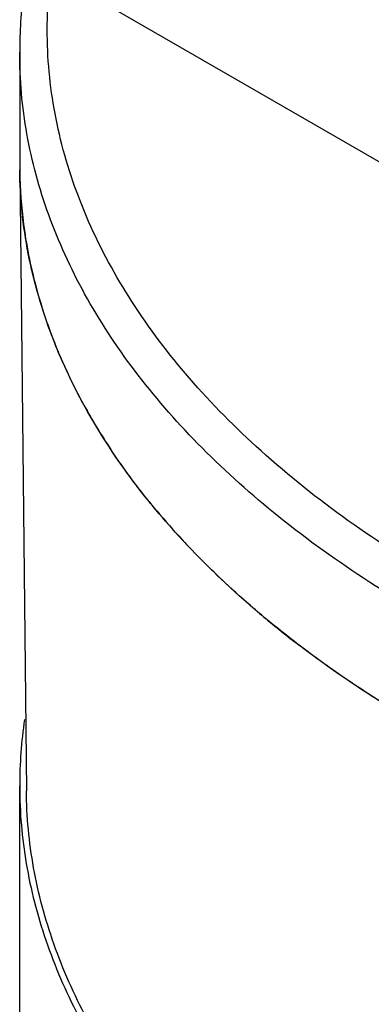
# Model space of a CAD drawing. Units: inches. Extents: x 0.4 to 16.6, y 0.6 to 10.4.
# Drawn here: x 11.4 to 11.6, y 7.8 to 8.3 of the extents above; entities that cross this region are included whole.
import ezdxf

# ---------------------------------------------------------------- set-up
doc = ezdxf.new("R2010")
doc.units = ezdxf.units.IN
doc.header["$LTSCALE"] = 0.935
doc.header["$MEASUREMENT"] = 0
doc.layers.get('0').update_dxf_attribs({"linetype": 'CONTINUOUS'})
doc.layers.add('AXIS', color=7, linetype='CONTINUOUS')

msp = doc.modelspace()

# ---------------------------------------------------------------- linework, layer by layer
at = {"color": 7, "linetype": 'CONTINUOUS'}
for p, q in [((11.3989610735, 8.3522611028), (12.1737471996, 7.9049482749)), ((11.3822435643, 8.2465178521), (11.3857995234, 7.9138218587)), ((11.5297804505, 7.9935020923), (11.529469609, 7.9937416475)), ((11.5308135449, 7.9927083725), (11.5296982486, 7.9935653141))]:
    msp.add_line(p, q, dxfattribs=at)
for centre, radius, start, end in [((11.6396442155, 8.3093660545), 0.2574147113, 172.6985904932, 179.9877626589), ((11.6285041903, 8.2491478135), 0.2462738907, 180.0000198132, 180.6097838893), ((11.628524866, 8.2491582654), 0.2462949976, 180.6106582908, 181.6905467032), ((11.6308033068, 8.2492857445), 0.2485762148, 181.7044240763, 188.1895528308), ((11.6409277267, 8.2509767008), 0.2588383657, 188.2407980065, 196.0679208019), ((11.6574866938, 8.2558628246), 0.2761028326, 196.0911849882, 201.7548702639), ((11.7087139296, 8.2810222926), 0.3332571987, 208.7808082715, 213.6018140048), ((11.773930413, 8.3302495044), 0.4150531641, 219.9544070862, 222.7982566647), ((11.7867694593, 8.3420765354), 0.4325093329, 222.7922952002, 223.8153640308), ((11.8576513613, 8.4193922053), 0.5374772418, 229.8123841655, 232.3981199344), ((11.8699594667, 8.435261615), 0.5575601571, 232.5356371483, 232.7184857157)]:
    msp.add_arc(centre, radius, start, end, dxfattribs=at)
for points, knots in [([(11.519286287, 8.4377304988), (11.5231180308, 8.4317267589), (11.5309249592, 8.4198329325), (11.5430702134, 8.4023295305), (11.5556195244, 8.3852102077), (11.5685534083, 8.3685033685), (11.5818523232, 8.3522364709), (11.5954966156, 8.3364362132), (11.6094666683, 8.3211284255), (11.6237430056, 8.3063380535), (11.6383064059, 8.2920891471), (11.6531380179, 8.2784048676), (11.6682194673, 8.2653075223), (11.6835329644, 8.25281862), (11.6990613626, 8.2409589751), (11.7147883472, 8.2297487554), (11.730697998, 8.2192079094), (11.7414818714, 8.2125997882), (11.7468995484, 8.2094161387)], [0, 0, 0, 0, 0.0656857942, 0.1311934262, 0.1964599007, 0.2614241489, 0.3260275153, 0.3902142644, 0.4539321314, 0.5171327554, 0.5797722608, 0.6418116809, 0.7032174497, 0.7639619032, 0.8240235969, 0.883387819, 0.942046797, 1, 1, 1, 1]), ([(12.1737471996, 7.9049482749), (12.1221160819, 7.9027449022), (12.0195055776, 7.9047048293), (11.8702092537, 7.9262236583), (11.7319819589, 7.9653905519), (11.610954431, 8.020493979), (11.5262152392, 8.0796976875), (11.4730521885, 8.1332579864), (11.4417662509, 8.1745072628), (11.4182825625, 8.2175830728), (11.4029369666, 8.2620146976), (11.3960002291, 8.3072361651), (11.397062821, 8.3374327449), (11.3989610735, 8.3522611028)], [0, 0, 0, 0, 0.1557249982, 0.3083303227, 0.4533730577, 0.5871733821, 0.7073979952, 0.7623410783, 0.8140242976, 0.8628833778, 0.9095705292, 0.9549521057, 1, 1, 1, 1]), ([(12.1748346137, 7.8843930525), (12.1243992177, 7.8822407075), (12.0240801634, 7.8838957206), (11.8776876138, 7.9038038779), (11.7411670261, 7.9403401179), (11.6200956581, 7.9920343772), (11.5336411712, 8.0477265783), (11.477574192, 8.0983961314), (11.4434284128, 8.1376354648), (11.4163894402, 8.1787847837), (11.3967870559, 8.2214436401), (11.3848955344, 8.2651461305), (11.3822314638, 8.2947837757), (11.3822313533, 8.3094210337)], [0, 0, 0, 0, 0.1538206852, 0.3048802045, 0.4491294182, 0.5831360764, 0.704565035, 0.7603608611, 0.8129496957, 0.8626312519, 0.9098902625, 0.9553990686, 1, 1, 1, 1]), ([(11.4488506293, 8.0722148697), (11.4383877514, 8.0854521454), (11.4196633343, 8.1126418648), (11.3985571025, 8.1562639391), (11.3855457731, 8.2010530275), (11.3824042148, 8.2314966313), (11.3822442469, 8.2465268348)], [0, 0, 0, 0, 0.2666064512, 0.5195573576, 0.7624973544, 1, 1, 1, 1]), ([(11.4166246597, 8.1205722416), (11.4151438619, 8.123274021), (11.4094577749, 8.1340174793), (11.4044092978, 8.1451004197), (11.401048443, 8.1535290683)], [0, 0, 0, 0, 0.2534740823, 1, 1, 1, 1]), ([(11.4557690457, 8.0637115645), (11.4535320435, 8.0663841719), (11.4448787336, 8.0770021776), (11.4367915564, 8.0880844294), (11.4311427692, 8.096591787)], [0, 0, 0, 0, 0.2544501307, 1, 1, 1, 1]), ([(11.4864141679, 8.0308538259), (11.4829869242, 8.0341715473), (11.4698012661, 8.0473357711), (11.4574462627, 8.0613399678), (11.4488506293, 8.0722148697)], [0, 0, 0, 0, 0.2560160228, 1, 1, 1, 1]), ([(11.510821284, 8.0087942475), (11.5076053965, 8.011512982), (11.4951306335, 8.0223243093), (11.4831945794, 8.0337614186), (11.4746817096, 8.042634455)], [0, 0, 0, 0, 0.2551037721, 1, 1, 1, 1]), ([(11.529469609, 7.9937416475), (11.5256325005, 7.9967009481), (11.5107774739, 8.0084720092), (11.4965502055, 8.0210416994), (11.4864141679, 8.0308538259)], [0, 0, 0, 0, 0.2556689439, 1, 1, 1, 1]), ([(12.0251674813, 7.8265234716), (11.9771391282, 7.830131888), (11.8834364377, 7.8425738883), (11.7502196973, 7.8772130652), (11.6312360774, 7.9262468727), (11.5608102052, 7.9696060139), (11.5297804505, 7.9935020923)], [0, 0, 0, 0, 0.2729818924, 0.5342941965, 0.7780230414, 1, 1, 1, 1]), ([(11.5984422286, 7.9477863913), (11.5925548343, 7.9511854031), (11.5698184232, 7.9647615525), (11.54788858, 7.9797057834), (11.5322275939, 7.9916283083)], [0, 0, 0, 0, 0.2567180827, 1, 1, 1, 1]), ([(11.6009567088, 7.6165294563), (11.5689472233, 7.6350097233), (11.5240992221, 7.6658493646), (11.4732619838, 7.7143002319), (11.4422385072, 7.7516470354), (11.4176204889, 7.7906372515), (11.3996748363, 7.8309276396), (11.3886232278, 7.8721163629), (11.3859469452, 7.9000307437), (11.3857998147, 7.9138372357)], [0, 0, 0, 0, 0.2890868946, 0.4223455762, 0.5483595604, 0.6678383663, 0.7818903109, 0.8920081942, 1, 1, 1, 1])]:
    msp.add_open_spline(points, degree=3, knots=knots, dxfattribs=at)
at = {"layer": 'AXIS', "color": 7, "linetype": 'CONTINUOUS'}
for p, q in [((11.38222951, 8.3094210337), (11.38222951, 8.2491477253)), ((11.38222951, 7.6271271831), (11.38222951, 7.9164390632))]:
    msp.add_line(p, q, dxfattribs=at)
for centre, radius, start, end in [((11.6301554318, 7.9163707456), 0.2479251416, 171.7338195343, 179.9842110356), ((11.6285056282, 7.9164391584), 0.2462753286, 180.0000214494, 180.6541480399)]:
    msp.add_arc(centre, radius, start, end, dxfattribs=at)
for points, knots in [([(11.5192933496, 8.4377194341), (11.523125037, 8.4317159888), (11.5309318406, 8.4198227514), (11.543076865, 8.4023202173), (11.555625906, 8.3852017492), (11.5685594804, 8.3684957478), (11.5818580499, 8.3522296663), (11.5955019615, 8.3364302019), (11.609471602, 8.3211231789), (11.6237474965, 8.3063335419), (11.6383104262, 8.2920853369), (11.6531415431, 8.2784017217), (11.6682224726, 8.2653050018), (11.6835354297, 8.252816686), (11.6990632724, 8.2409575708), (11.7147896551, 8.2297478773), (11.7306988292, 8.219207369), (11.7414824302, 8.2125994625), (11.7469000664, 8.2094158384)], [0, 0, 0, 0, 0.0656857536, 0.1311933073, 0.1964596848, 0.261423818, 0.3260270459, 0.3902136681, 0.453931384, 0.5171318759, 0.5797712531, 0.6418105445, 0.7032162296, 0.7639605888, 0.8240222037, 0.8833865031, 0.9420450084, 1, 1, 1, 1]), ([(11.3822463503, 7.913627485), (11.3824046606, 7.8997618732), (11.3851148487, 7.871729255), (11.3962382815, 7.8303683996), (11.4142833349, 7.7899114346), (11.4390228375, 7.7507600561), (11.4701904982, 7.7132571695), (11.52125606, 7.6646075046), (11.5662966575, 7.6336365634), (11.5984422286, 7.6150777292)], [0, 0, 0, 0, 0.1079877494, 0.2181079585, 0.3321667581, 0.4516509708, 0.5776677632, 0.710935202, 1, 1, 1, 1])]:
    msp.add_open_spline(points, degree=3, knots=knots, dxfattribs=at)

doc.saveas('drawing.dxf')
